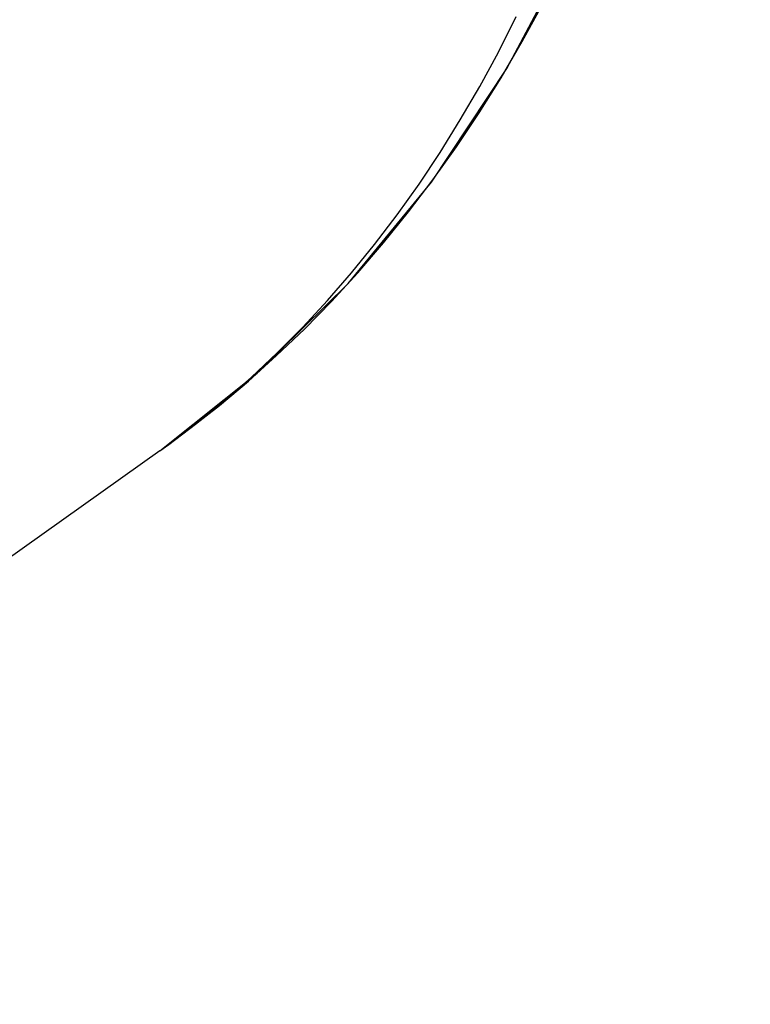
# Model space of a CAD drawing. Units: inches. Extents: x 79.2 to 131.1, y 118.6 to 178.8.
# Drawn here: x 130.3 to 131.1, y 150.3 to 151.4 of the extents above; entities that cross this region are included whole.
import ezdxf

# ---------------------------------------------------------------- set-up
doc = ezdxf.new("R2010")
doc.units = ezdxf.units.IN
doc.header["$MEASUREMENT"] = 0
doc.layers.add('ASSI', color=7, linetype='Continuous')
doc.layers.add('RACCORDO', color=7, linetype='Continuous')

# ---------------------------------------------------------------- blocks, each defined once
blk = doc.blocks.new('block 1241')
at = {"layer": 'RACCORDO', "color": 7, "lineweight": 25, "true_color": 0xffffff}
blk.add_lwpolyline([(130.4464, 150.8877), (130.4799, 150.9123), (130.5128, 150.9382), (130.545, 150.9654)], dxfattribs=at)
blk = doc.blocks.new('block 1242')
at = {"layer": 'RACCORDO', "color": 7, "lineweight": 25, "true_color": 0xffffff}
blk.add_lwpolyline([(130.4464, 150.8877), (130.4562, 150.8947), (130.4875, 150.9184), (130.5182, 150.9434)], dxfattribs=at)
blk = doc.blocks.new('block 1257')
at = {"layer": 'RACCORDO', "color": 7, "lineweight": 25, "true_color": 0xffffff}
blk.add_lwpolyline([(130.545, 150.9654), (130.5765, 150.9937), (130.6074, 151.0233), (130.6376, 151.0541), (130.667, 151.0861), (130.6957, 151.1194), (130.7236, 151.1539), (130.7507, 151.1895), (130.7769, 151.2263), (130.8023, 151.2643), (130.8268, 151.3034), (130.8504, 151.3437), (130.873, 151.3851)], dxfattribs=at)
blk = doc.blocks.new('block 1258')
at = {"layer": 'RACCORDO', "color": 7, "lineweight": 25, "true_color": 0xffffff}
blk.add_lwpolyline([(130.5182, 150.9434), (130.5481, 150.9695), (130.5772, 150.9968), (130.6056, 151.0253), (130.6331, 151.055), (130.6599, 151.0858), (130.6858, 151.1177), (130.711, 151.1508), (130.7353, 151.1849), (130.7587, 151.2201), (130.7813, 151.2564), (130.803, 151.2938), (130.8238, 151.3321), (130.8437, 151.3715)], dxfattribs=at)
blk = doc.blocks.new('block 1451')
at = {"layer": 'ASSI', "color": 7, "lineweight": 25, "true_color": 0xffffff}
blk.add_lwpolyline([(130.4562, 150.8947), (130.4875, 150.9184), (130.5182, 150.9434), (130.5481, 150.9695), (130.5772, 150.9968), (130.6056, 151.0253), (130.6331, 151.055), (130.6599, 151.0858), (130.6858, 151.1177), (130.711, 151.1508), (130.7353, 151.1849), (130.7587, 151.2201), (130.7813, 151.2564), (130.803, 151.2938), (130.8238, 151.3321), (130.8437, 151.3715)], dxfattribs=at)
blk = doc.blocks.new('block 1452')
at = {"layer": 'ASSI', "color": 7, "lineweight": 25, "true_color": 0xffffff}
blk.add_lwpolyline([(130.4464, 150.8877), (130.4562, 150.8947)], dxfattribs=at)
blk = doc.blocks.new('block 1453')
at = {"layer": 'ASSI', "color": 7, "lineweight": 25, "true_color": 0xffffff}
blk.add_lwpolyline([(130.4464, 150.8877), (129.5793, 150.2707)], dxfattribs=at)
blk = doc.blocks.new('block 1458')
at = {"layer": 'ASSI', "color": 7, "lineweight": 25, "true_color": 0xffffff}
blk.add_lwpolyline([(130.4464, 150.8877), (130.5549, 150.9741), (130.6561, 151.074), (130.749, 151.1871), (130.833, 151.3137), (130.907, 151.4531), (130.9699, 151.6034), (131.0211, 151.764), (131.0605, 151.9343), (131.0875, 152.1125), (131.1022, 152.2975), (131.1046, 152.4887), (131.0947, 152.6841), (131.0728, 152.8825), (131.0391, 153.083), (130.994, 153.2843), (130.9379, 153.4852), (130.8712, 153.6848), (130.7944, 153.8822), (130.7078, 154.0763), (130.612, 154.266), (130.5074, 154.4506)], dxfattribs=at)

msp = doc.modelspace()

# ---------------------------------------------------------------- block references
at = {"layer": 'ASSI'}
for name in ['block 1458', 'block 1451', 'block 1452', 'block 1453']:
    msp.add_blockref(name, (0, 0), dxfattribs=at)
at = {"layer": 'RACCORDO'}
for name in ['block 1257', 'block 1258', 'block 1241', 'block 1242']:
    msp.add_blockref(name, (0, 0), dxfattribs=at)

doc.saveas('drawing.dxf')
